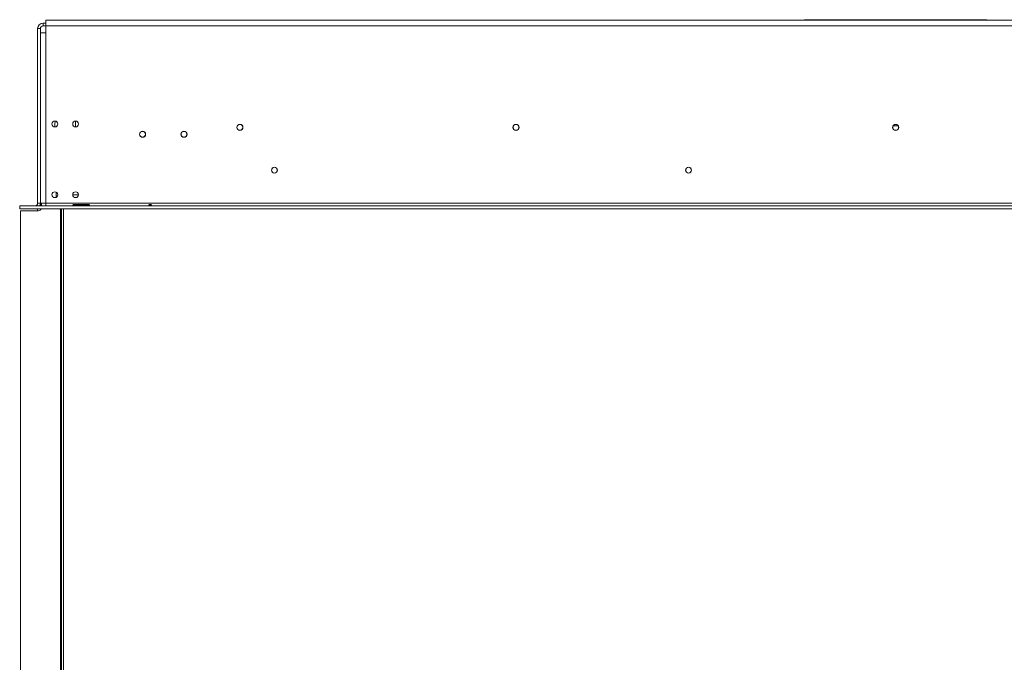
# Model space of a CAD drawing. Units: millimetres. Extents: x 5116 to 9031, y 3754 to 6886.
# Drawn here: x 5772 to 6485, y 5637 to 6103 of the extents above; entities that cross this region are included whole.
import ezdxf

# ---------------------------------------------------------------- set-up
doc = ezdxf.new("R2010")
doc.units = ezdxf.units.MM
doc.header["$LTSCALE"] = 50

msp = doc.modelspace()

# ---------------------------------------------------------------- linework, layer by layer
at = {"color": 7, "linetype": 'Continuous', "lineweight": 15}
for p, q in [((5788.71, 6098.4), (5788.71, 6100.4)), ((5788.71, 6100.4), (5790.71, 6100.4)), ((5788.71, 6098.4), (5790.71, 6098.4)), ((7021.71, 6102.5), (5790.71, 6102.5)), ((5790.71, 6098.5), (5790.71, 6102.5)), ((5790.71, 6098.5), (5790.71, 6093.5)), ((5790.71, 6098.5), (7021.71, 6098.5)), ((6340.21, 6102.9), (6340.21, 6102.5)), ((6340.21, 6102.9), (6406.21, 6102.9)), ((6406.21, 6102.9), (6472.21, 6102.9)), ((6472.21, 6102.5), (6472.21, 6102.9)), ((5786.71, 6096.4), (5784.71, 6096.4)), ((5784.71, 5970), (5784.71, 6096.4)), ((5786.71, 5970), (5786.71, 6096.4)), ((5786.71, 6093.5), (5786.71, 5970)), ((5786.71, 6093.5), (5790.71, 6093.5)), ((5790.71, 6093.5), (5790.71, 5970)), ((5797.21, 6025.25), (5797.21, 6027.4)), ((5812.21, 6027.4), (5812.21, 6025.25)), ((6406.85, 6022.9), (6405.57, 6022.9)), ((5798.21, 5977.99), (5798.21, 5974.5)), ((5784.71, 5970), (5786.71, 5970)), ((5790.71, 5970), (5786.71, 5970)), ((5786.71, 5970), (5786.71, 5968)), ((5787.41, 5970), (5787.41, 5968)), ((5790.71, 5970), (7021.71, 5970)), ((5790.71, 5970), (5790.71, 5968)), ((5798.51, 5974.5), (5798.21, 5974.5)), ((5810.11, 5976), (5814.3, 5976)), ((5771.71, 5966), (5771.71, 5968)), ((5771.71, 5968), (5771.81, 5968)), ((5771.71, 5966), (5771.81, 5966)), ((5771.81, 5968), (7040.61, 5968)), ((5771.81, 5966), (5771.81, 5968)), ((5771.81, 5966), (7040.61, 5966)), ((5772.21, 5964.5), (5772.21, 5422)), ((5785.41, 5964.5), (5772.21, 5964.5)), ((5784.71, 5966), (5784.71, 5965.9)), ((5784.71, 5964.5), (5784.71, 5965.9)), ((5786.71, 5965.9), (5784.71, 5965.9)), ((5786.71, 5966), (5786.71, 5965.9)), ((5786.71, 5964.98), (5786.71, 5965.9)), ((5787.21, 5965.9), (5787.21, 5965.63)), ((5787.21, 5965.9), (5787.32, 5965.9)), ((5801.17, 5964.69), (5800.91, 5966)), ((5801.21, 5422), (5801.21, 5964.3)), ((5801.46, 5422), (5801.46, 5966)), ((5802.06, 5966), (5802.06, 5422)), ((5810.9, 5968.21), (5811.21, 5968.32)), ((5811.21, 5969.16), (5821.21, 5969.16)), ((5811.21, 5968.32), (5811.21, 5969.16)), ((5811.21, 5968.32), (5821.21, 5968.32)), ((5821.21, 5968.18), (5811.21, 5968.18)), ((5821.21, 5968.32), (5821.21, 5969.16)), ((5821.21, 5968.32), (5821.51, 5968.21)), ((5801.46, 5924.3), (5801.21, 5924.71)), ((5801.21, 5918.08), (5801.46, 5918.49)), ((5801.46, 5770.3), (5801.21, 5770.71)), ((5801.21, 5764.08), (5801.46, 5764.49))]:
    msp.add_line(p, q, dxfattribs=at)
at = {"color": 8, "linetype": 'Continuous', "lineweight": 15}
for p, q in [((6408.06, 6025.9), (6404.36, 6025.9)), ((5803.56, 5966), (5803.56, 5422))]:
    msp.add_line(p, q, dxfattribs=at)
at = {"color": 7, "linetype": 'Continuous', "lineweight": 15, "flags": 128}
for points in [[(5797.21, 6027.4), (5797.4, 6029.07), (5797.49, 6029.43)], [(5811.93, 6029.43), (5812.02, 6029.07), (5812.21, 6027.4)]]:
    msp.add_lwpolyline(points, dxfattribs=at)
at = {"color": 7, "linetype": 'Continuous', "lineweight": 15}
for centre, radius in [((5797.21, 6027.35), 2.1), ((5812.21, 6027.35), 2.1), ((5931.21, 6024.9), 2.2), ((5931.21, 6024.9), 2.1), ((6131.21, 6024.9), 2.2), ((6131.21, 6024.9), 2.1), ((6406.21, 6024.9), 2.2), ((6406.21, 6024.9), 2.1), ((5860.71, 6019.9), 2.2), ((5860.71, 6019.9), 2.1), ((5890.71, 6019.9), 2.2), ((5890.71, 6019.9), 2.1), ((5956.21, 5993.9), 2.15), ((5956.21, 5993.9), 2.1), ((6256.21, 5993.9), 2.15), ((6256.21, 5993.9), 2.1), ((5797.21, 5976.15), 2.1), ((5812.21, 5976.15), 2.1)]:
    msp.add_circle(centre, radius, dxfattribs=at)
for centre, radius, start, end in [((5788.71, 6096.4), 4, 90, 180), ((5788.71, 6096.4), 2, 90, 180), ((5782.71, 5970), 2, 270, 0), ((5782.71, 5970), 4, 330, 0), ((5785.41, 5966.5), 2, 270, 345.52249), ((5799.21, 5964.3), 2, 0, 11.30993)]:
    msp.add_arc(centre, radius, start, end, dxfattribs=at)
for points, knots in [([(5811.21, 5968.18), (5811.06, 5968.19), (5810.8, 5968.21), (5810.51, 5968.27), (5810.35, 5968.34), (5810.27, 5968.41), (5810.22, 5968.49), (5810.21, 5968.58), (5810.23, 5968.68), (5810.27, 5968.79), (5810.35, 5968.88), (5810.51, 5968.99), (5810.8, 5969.1), (5811.06, 5969.14), (5811.21, 5969.16)], [0, 0, 0, 0, 0.16556, 0.293578, 0.347465, 0.3977, 0.447456, 0.499993, 0.552946, 0.603059, 0.653535, 0.707513, 0.835247, 1, 1, 1, 1]), ([(5821.21, 5969.16), (5821.36, 5969.14), (5821.62, 5969.1), (5821.91, 5968.99), (5822.07, 5968.88), (5822.15, 5968.78), (5822.19, 5968.68), (5822.21, 5968.58), (5822.19, 5968.49), (5822.14, 5968.4), (5822.06, 5968.34), (5821.9, 5968.27), (5821.61, 5968.21), (5821.36, 5968.19), (5821.21, 5968.18)], [0, 0, 0, 0, 0.16556, 0.293578, 0.347465, 0.3977, 0.447456, 0.499993, 0.552946, 0.603059, 0.653535, 0.707513, 0.835247, 1, 1, 1, 1]), ([(5865.21, 5968.58), (5865.21, 5968.62), (5865.22, 5968.7), (5865.3, 5968.82), (5865.41, 5968.92), (5865.6, 5969.04), (5865.87, 5969.14), (5866.21, 5969.17), (5866.55, 5969.13), (5866.83, 5969.04), (5867.02, 5968.92), (5867.13, 5968.81), (5867.19, 5968.7), (5867.22, 5968.58), (5867.2, 5968.47), (5867.12, 5968.38), (5867.01, 5968.31), (5866.82, 5968.24), (5866.55, 5968.19), (5866.21, 5968.18), (5865.87, 5968.19), (5865.6, 5968.24), (5865.41, 5968.31), (5865.29, 5968.38), (5865.22, 5968.47), (5865.21, 5968.55), (5865.21, 5968.58)], [0, 0, 0, 0, 0.029544, 0.058831, 0.090358, 0.126156, 0.185086, 0.249946, 0.312539, 0.378685, 0.411703, 0.441595, 0.470447, 0.500561, 0.529626, 0.55871, 0.590403, 0.62674, 0.68551, 0.75042, 0.814432, 0.874389, 0.909874, 0.941171, 0.970368, 1, 1, 1, 1]), ([(5865.81, 5968.21), (5865.82, 5968.22), (5865.89, 5968.26), (5866.03, 5968.3), (5866.21, 5968.32), (5866.38, 5968.3), (5866.55, 5968.25), (5866.72, 5968.15), (5866.84, 5968.06), (5866.88, 5968), (5866.89, 5968)], [0, 0, 0, 0, 0.054337, 0.200313, 0.34954, 0.491235, 0.634557, 0.786834, 0.985098, 1, 1, 1, 1])]:
    msp.add_open_spline(points, degree=3, knots=knots, dxfattribs=at)

doc.saveas('drawing.dxf')
